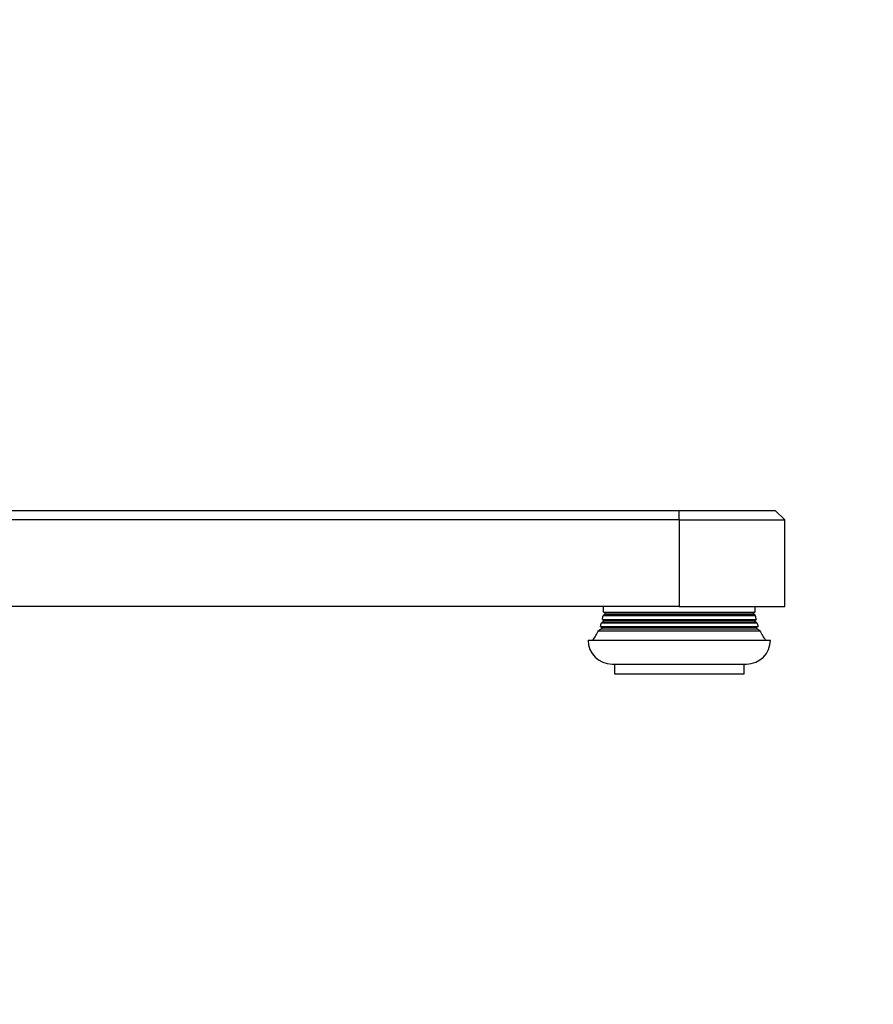
# Model space of a CAD drawing. Units: millimetres. Extents: x -451 to 1843, y 0 to 1771.
# Drawn here: x 1119 to 1297, y 1040 to 1245 of the extents above; entities that cross this region are included whole.
import ezdxf
from ezdxf import colors
from ezdxf.entities.mleader import LeaderData, LeaderLine
from ezdxf.math import Vec2, Vec3

# ---------------------------------------------------------------- set-up
doc = ezdxf.new("R2010")
doc.units = ezdxf.units.MM
doc.layers.add('DV5_Défaut', color=7, linetype='Continuous')
doc.layers.add('Défaut', color=7, linetype='Continuous')

# ---------------------------------------------------------------- blocks, each defined once
blk = doc.blocks.new('_DOT')
at = {"color": 0}
blk.add_line((0, 0), (-1, 0), dxfattribs=at)
at = {"color": 0, "const_width": 0.333}
blk.add_lwpolyline([(-0.1665, 0, 1), (0.1665, 0, 1)], format="xyb", close=True, dxfattribs=at)
blk = doc.blocks.new('SE4')
at = {"layer": 'DV5_Défaut', "color": 7, "linetype": 'Continuous'}
for p, q in [((1036.48, 1142.52), (1256.48, 1142.52)), ((1256.48, 1142.52), (1276.48, 1142.52)), ((1256.48, 1140.52), (1256.48, 1142.52)), ((1278.48, 1140.52), (1276.48, 1142.52)), ((1256.48, 1140.52), (1036.48, 1140.52)), ((1256.48, 1140.52), (1256.48, 1122.52)), ((1256.48, 1140.52), (1278.48, 1140.52)), ((1278.48, 1122.52), (1278.48, 1140.52)), ((1256.48, 1122.52), (1036.48, 1122.52)), ((1240.7, 1121.35), (1272.25, 1121.35)), ((1240.7, 1121.35), (1240.96, 1121.2)), ((1256.48, 1122.52), (1278.48, 1122.52)), ((1271.99, 1121.2), (1272.25, 1121.35)), ((1240.65, 1119.33), (1240.3, 1119.13)), ((1240.47, 1119.81), (1272.48, 1119.81)), ((1240.47, 1119.81), (1240.67, 1119.69)), ((1240.96, 1120.84), (1240.62, 1120.64)), ((1240.62, 1120.64), (1272.33, 1120.64)), ((1240.65, 1119.33), (1272.3, 1119.33)), ((1240.67, 1119.69), (1272.28, 1119.69)), ((1240.96, 1121.2), (1271.99, 1121.2)), ((1240.96, 1120.84), (1271.99, 1120.84)), ((1272.33, 1120.64), (1271.99, 1120.84)), ((1272.28, 1119.69), (1272.48, 1119.81)), ((1272.65, 1119.13), (1272.3, 1119.33)), ((1240.31, 1117.84), (1239.68, 1117.47)), ((1239.68, 1117.47), (1273.27, 1117.47)), ((1240.05, 1118.35), (1272.9, 1118.35)), ((1240.05, 1118.35), (1240.31, 1118.2)), ((1240.3, 1119.13), (1272.65, 1119.13)), ((1240.31, 1118.2), (1272.64, 1118.2)), ((1240.31, 1117.84), (1272.64, 1117.84)), ((1272.64, 1118.2), (1272.9, 1118.35)), ((1273.27, 1117.47), (1272.64, 1117.84)), ((1237.48, 1115.52), (1275.48, 1115.52)), ((1242.48, 1110.52), (1270.48, 1110.52)), ((1242.98, 1110.52), (1242.98, 1108.52)), ((1269.98, 1108.52), (1269.98, 1110.52)), ((1242.98, 1108.52), (1269.98, 1108.52))]:
    blk.add_line(p, q, dxfattribs=at)
for centre, radius, start, end in [((1229.73, 1122.17), 11, 355.714, 1.8083), ((1283.22, 1122.17), 11, 178.1917, 184.286), ((1229.73, 1122.17), 11, 347.5925, 352.0164), ((1240.58, 1119.52), 0.2, 292.7201, 61.8019), ((1240.88, 1121.02), 0.2, 294.564, 66.1628), ((1272.08, 1121.02), 0.2, 113.8372, 245.436), ((1272.38, 1119.52), 0.2, 118.1981, 247.2799), ((1283.22, 1122.17), 11, 187.9836, 192.4075), ((1229.73, 1122.17), 11, 322.785, 334.7089), ((1229.73, 1122.17), 11, 339.6838, 343.9597), ((1240.23, 1118.02), 0.2, 293.8502, 63.8246), ((1272.73, 1118.02), 0.2, 116.1754, 246.1498), ((1283.22, 1122.17), 11, 196.0403, 200.3162), ((1283.22, 1122.17), 11, 205.2911, 217.215), ((1242.48, 1115.52), 5, 180, 270), ((1270.48, 1115.52), 5, 270, 0)]:
    blk.add_arc(centre, radius, start, end, dxfattribs=at)

msp = doc.modelspace()

# ---------------------------------------------------------------- block references
at = {"layer": 'Défaut'}
msp.add_blockref('SE4', (0, 0), dxfattribs=at)

# ---------------------------------------------------------------- leaders
at = {"layer": 'Défaut', "color": 7, "linetype": 'Continuous'}
ml = msp.add_multileader_mtext('Standard', dxfattribs=at)
ml.set_content('{\\pxsm0.9;\\fSolid Edge ISO|b1||i0||c0|p34;\\W1.;17/07/2023\\P}', color=256)
ml.set_leader_properties()
ml.set_arrow_properties(name='DOT')
ml.build(insert=Vec2(0, 0))
ml.multileader.update_dxf_attribs({"leader_type": 0, "dogleg_length": 0, "arrow_head_size": 12})
ctx = ml.context
ctx.base_point, ctx.char_height, ctx.arrow_head_size, ctx.landing_gap_size = Vec3(1209.38, 1762.02), 12, 12, 4.2
notes = []
notes.append((ctx, [(0, (0, 0, 0), (0, 0), (1, 0), 1, [])]))
ctx.mtext.insert = Vec3(1211.38, 1768.14)
for ctx, leaders in notes:
    for number, flags, end, landing, length, lines in leaders:
        leader = LeaderData()
        leader.index, (leader.has_last_leader_line, leader.has_dogleg_vector, leader.attachment_direction) = number, flags
        leader.last_leader_point, leader.dogleg_vector, leader.dogleg_length = Vec3(end), Vec3(landing), length
        for number, points, colour, breaks in lines:
            line = LeaderLine()
            line.index, line.vertices, line.color, line.breaks = number, Vec3.list(points), colors.encode_raw_color(colour), breaks
            leader.lines.append(line)
        ctx.leaders.append(leader)

doc.saveas('drawing.dxf')
